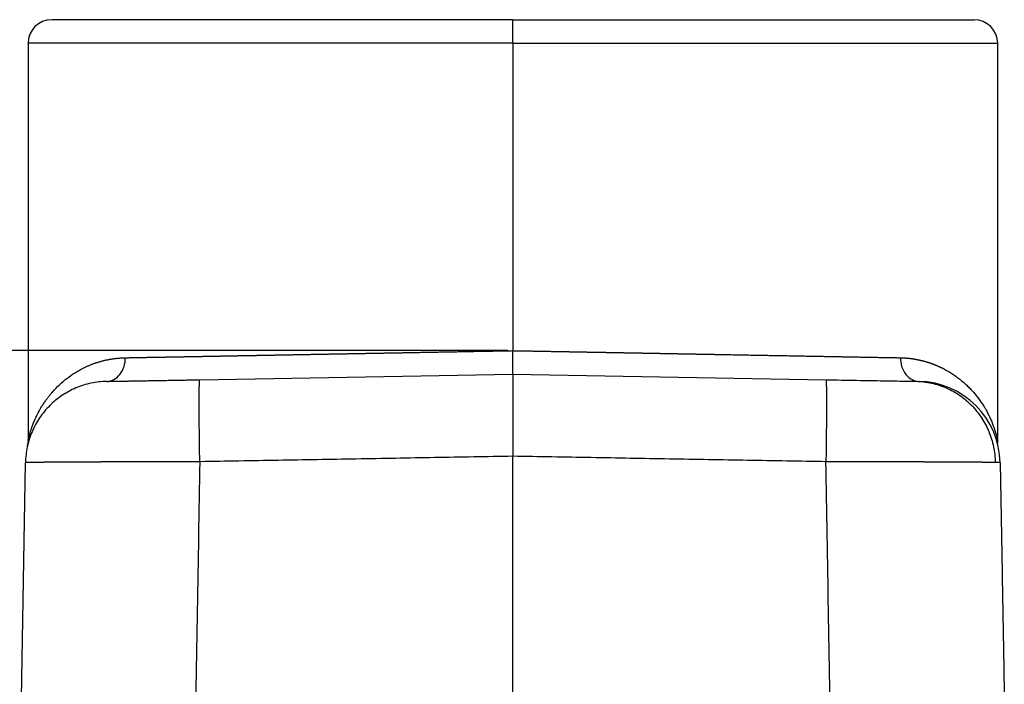
# Model space of a CAD drawing. Units: millimetres. Extents: x 1558 to 2004, y 481 to 796.
# Drawn here: x 1639 to 1681, y 691 to 719 of the extents above; entities that cross this region are included whole.
import ezdxf

# ---------------------------------------------------------------- set-up
doc = ezdxf.new("R2010")
doc.units = ezdxf.units.MM
doc.header["$LTSCALE"] = 65.395
doc.header["$PDMODE"] = 3
doc.header["$PDSIZE"] = 8
doc.layers.get('0').update_dxf_attribs({"linetype": 'CONTINUOUS', "lineweight": 30})
doc.layers.get('Defpoints').update_dxf_attribs({"linetype": 'CONTINUOUS'})
doc.layers.add('Dim', color=3, linetype='CONTINUOUS', lineweight=15)
doc.styles.add('Romans字体', font='romans.shx', dxfattribs={"width": 0.75})
doc.dimstyles.new('01', dxfattribs={"dimtxt": 4, "dimasz": 3.5, "dimexe": 1.2, "dimexo": 0.2, "dimgap": 0.5, "dimtad": 1, "dimdsep": 46, "dimtxsty": 'Romans字体', "dimcen": 0, "dimclrd": 1, "dimclre": 6, "dimclrt": 4, "dimazin": 2, "dimtfac": 1, "dimtofl": 0, "dimtmove": 0, "dimatfit": 3, "dimfxl": 1, "dimtolj": 1, "dimtzin": 0, "dimarcsym": 0})

# ---------------------------------------------------------------- blocks, each defined once
blk = doc.blocks.new('*D11')
at = {"layer": 'Defpoints', "color": 0}
for p in [(1659.812, 705.397), (1622.783, 649.397), (1659.818, 649.397)]:
    blk.add_point(p, dxfattribs=at)
at = {"layer": 'Dim', "color": 6, "lineweight": -2}
for p, q in [((1659.612, 705.397), (1621.583, 705.397)), ((1659.618, 649.397), (1621.583, 649.397))]:
    blk.add_line(p, q, dxfattribs=at)
at = {"layer": 'Dim', "color": 1, "lineweight": -2}
blk.add_line((1622.783, 701.897), (1622.783, 652.897), dxfattribs=at)
at = {"layer": 'Dim', "color": 1}
for points in [[(1622.2, 701.897), (1623.366, 701.897), (1622.783, 705.397)], [(1622.2, 652.897), (1623.366, 652.897), (1622.783, 649.397)]]:
    blk.add_solid(points, dxfattribs=at)
at = {"layer": 'Dim', "color": 4, "insert": (1620.283, 677.099), "char_height": 4, "attachment_point": 5, "rotation": 90, "style": 'Romans字体'}
blk.add_mtext('\\A1;55.5', dxfattribs=at)

msp = doc.modelspace()

# ---------------------------------------------------------------- linework, layer by layer
at = {"lineweight": 30}
for p, q in [((1659.818, 719.397), (1640.318, 719.397)), ((1659.818, 718.397), (1659.818, 719.397)), ((1659.818, 719.397), (1679.318, 719.397)), ((1659.818, 718.397), (1639.318, 718.397)), ((1639.318, 718.397), (1639.318, 701.569)), ((1659.818, 718.397), (1680.318, 718.397)), ((1659.818, 718.397), (1659.818, 705.397)), ((1680.318, 701.569), (1680.318, 718.397)), ((1646.581, 704.165), (1659.818, 704.397)), ((1659.818, 704.397), (1673.055, 704.165)), ((1639.037, 690.702), (1639.211, 700.658))]:
    msp.add_line(p, q, dxfattribs=at)
for centre, radius, start, end in [((1640.318, 718.397), 1, 90, 180), ((1679.318, 718.397), 1, 0, 90), ((1676.925, 700.597), 3.5, 1, 88.9999)]:
    msp.add_arc(centre, radius, start, end, dxfattribs=at)
for points, knots in [([(1643.431, 705.097), (1643.446, 705.097), (1643.475, 705.098), (1643.519, 705.098), (1643.563, 705.099), (1643.607, 705.1), (1643.652, 705.101), (1643.697, 705.102), (1643.742, 705.102), (1643.788, 705.103), (1643.834, 705.104), (1643.88, 705.105), (1643.926, 705.106), (1643.973, 705.107), (1644.02, 705.108), (1644.067, 705.108), (1644.115, 705.109), (1644.163, 705.11), (1644.211, 705.111), (1644.26, 705.112), (1644.308, 705.113), (1644.357, 705.114), (1644.407, 705.115), (1644.456, 705.116), (1644.506, 705.116), (1644.556, 705.117), (1644.607, 705.118), (1644.657, 705.119), (1644.708, 705.12), (1644.76, 705.121), (1644.811, 705.122), (1644.863, 705.123), (1644.915, 705.124), (1644.968, 705.125), (1645.021, 705.126), (1645.074, 705.127), (1645.127, 705.128), (1645.181, 705.129), (1645.235, 705.13), (1645.289, 705.131), (1645.344, 705.132), (1645.398, 705.133), (1645.454, 705.134), (1645.509, 705.135), (1645.565, 705.136), (1645.621, 705.137), (1645.677, 705.138), (1645.734, 705.139), (1645.79, 705.14), (1645.848, 705.141), (1645.905, 705.142), (1645.963, 705.143), (1646.021, 705.144), (1646.079, 705.145), (1646.138, 705.146), (1646.197, 705.147), (1646.256, 705.149), (1646.316, 705.15), (1646.376, 705.151), (1646.436, 705.152), (1646.496, 705.153), (1646.557, 705.154), (1646.618, 705.155), (1646.679, 705.156), (1646.741, 705.157), (1646.803, 705.159), (1646.865, 705.16), (1646.928, 705.161), (1646.99, 705.162), (1647.054, 705.163), (1647.117, 705.164), (1647.181, 705.165), (1647.245, 705.167), (1647.309, 705.168), (1647.374, 705.169), (1647.438, 705.17), (1647.504, 705.171), (1647.569, 705.173), (1647.635, 705.174), (1647.701, 705.175), (1647.767, 705.176), (1647.834, 705.177), (1647.901, 705.179), (1647.968, 705.18), (1648.036, 705.181), (1648.103, 705.182), (1648.172, 705.184), (1648.24, 705.185), (1648.309, 705.186), (1648.378, 705.187), (1648.447, 705.189), (1648.517, 705.19), (1648.586, 705.191), (1648.657, 705.192), (1648.727, 705.194), (1648.798, 705.195), (1648.869, 705.196), (1648.94, 705.198), (1649.012, 705.199), (1649.084, 705.2), (1649.156, 705.202), (1649.228, 705.203), (1649.301, 705.204), (1649.374, 705.206), (1649.448, 705.207), (1649.521, 705.208), (1649.595, 705.21), (1649.669, 705.211), (1649.744, 705.212), (1649.819, 705.214), (1649.894, 705.215), (1649.969, 705.216), (1650.045, 705.218), (1650.121, 705.219), (1650.197, 705.221), (1650.273, 705.222), (1650.35, 705.223), (1650.427, 705.225), (1650.504, 705.226), (1650.582, 705.228), (1650.654, 705.229), (1650.72, 705.23), (1650.78, 705.231), (1650.842, 705.232), (1650.903, 705.234), (1650.966, 705.235), (1651.029, 705.236), (1651.093, 705.237), (1651.158, 705.238), (1651.223, 705.239), (1651.29, 705.241), (1651.357, 705.242), (1651.424, 705.243), (1651.493, 705.244), (1651.562, 705.246), (1651.631, 705.247), (1651.702, 705.248), (1651.773, 705.25), (1651.845, 705.251), (1651.918, 705.252), (1651.992, 705.254), (1652.066, 705.255), (1652.141, 705.256), (1652.217, 705.258), (1652.293, 705.259), (1652.37, 705.261), (1652.448, 705.262), (1652.527, 705.263), (1652.607, 705.265), (1652.687, 705.266), (1652.768, 705.268), (1652.85, 705.269), (1652.932, 705.271), (1653.016, 705.272), (1653.1, 705.274), (1653.185, 705.276), (1653.27, 705.277), (1653.357, 705.279), (1653.444, 705.28), (1653.532, 705.282), (1653.62, 705.284), (1653.71, 705.285), (1653.8, 705.287), (1653.891, 705.289), (1653.983, 705.29), (1654.076, 705.292), (1654.169, 705.294), (1654.263, 705.295), (1654.358, 705.297), (1654.454, 705.299), (1654.55, 705.301), (1654.648, 705.302), (1654.746, 705.304), (1654.844, 705.306), (1654.944, 705.308), (1655.044, 705.31), (1655.146, 705.311), (1655.248, 705.313), (1655.35, 705.315), (1655.454, 705.317), (1655.558, 705.319), (1655.663, 705.321), (1655.769, 705.323), (1655.876, 705.325), (1655.983, 705.327), (1656.091, 705.329), (1656.2, 705.331), (1656.31, 705.333), (1656.42, 705.335), (1656.532, 705.337), (1656.644, 705.339), (1656.756, 705.341), (1656.87, 705.343), (1656.984, 705.345), (1657.099, 705.347), (1657.215, 705.349), (1657.332, 705.351), (1657.449, 705.353), (1657.567, 705.356), (1657.686, 705.358), (1657.806, 705.36), (1657.926, 705.362), (1658.047, 705.364), (1658.169, 705.367), (1658.292, 705.369), (1658.415, 705.371), (1658.539, 705.373), (1658.664, 705.376), (1658.789, 705.378), (1658.915, 705.38), (1659.042, 705.383), (1659.17, 705.385), (1659.298, 705.387), (1659.427, 705.39), (1659.557, 705.392), (1659.687, 705.394), (1659.774, 705.396), (1659.818, 705.397)], [0, 0, 0, 0, 0.003814, 0.007635, 0.011462, 0.015296, 0.019136, 0.022983, 0.026836, 0.030696, 0.034563, 0.038436, 0.042316, 0.046202, 0.050095, 0.053994, 0.0579, 0.061813, 0.065732, 0.069658, 0.07359, 0.077529, 0.081474, 0.085426, 0.089385, 0.09335, 0.097322, 0.1013, 0.105285, 0.109276, 0.113274, 0.117278, 0.121289, 0.125307, 0.129331, 0.133362, 0.137399, 0.141443, 0.145494, 0.149551, 0.153615, 0.157685, 0.161762, 0.165845, 0.169935, 0.174031, 0.178134, 0.182244, 0.18636, 0.190483, 0.194612, 0.198748, 0.20289, 0.207039, 0.211195, 0.215357, 0.219526, 0.223701, 0.227883, 0.232071, 0.236266, 0.240468, 0.244676, 0.248891, 0.253112, 0.25734, 0.261574, 0.265815, 0.270063, 0.274317, 0.278578, 0.282845, 0.287119, 0.291399, 0.295686, 0.299979, 0.304279, 0.308586, 0.312899, 0.317219, 0.321545, 0.325878, 0.330218, 0.334564, 0.338917, 0.343276, 0.347642, 0.352014, 0.356393, 0.360778, 0.36517, 0.369569, 0.373974, 0.378386, 0.382804, 0.387229, 0.39166, 0.396098, 0.400543, 0.404994, 0.409452, 0.413916, 0.418387, 0.422865, 0.427349, 0.431839, 0.436336, 0.44084, 0.44535, 0.449867, 0.45439, 0.45892, 0.463457, 0.468, 0.47255, 0.477106, 0.481669, 0.486238, 0.490814, 0.495397, 0.499986, 0.503501, 0.507051, 0.510637, 0.514259, 0.517916, 0.521609, 0.525338, 0.529102, 0.532902, 0.536738, 0.540609, 0.544516, 0.548459, 0.552437, 0.556451, 0.5605, 0.564586, 0.568707, 0.572863, 0.577055, 0.581283, 0.585547, 0.589846, 0.594181, 0.598551, 0.602957, 0.607399, 0.611877, 0.61639, 0.620939, 0.625523, 0.630143, 0.634799, 0.639491, 0.644218, 0.64898, 0.653779, 0.658613, 0.663483, 0.668388, 0.673329, 0.678306, 0.683318, 0.688366, 0.69345, 0.698569, 0.703724, 0.708915, 0.714141, 0.719403, 0.724701, 0.730034, 0.735403, 0.740808, 0.746248, 0.751724, 0.757235, 0.762783, 0.768365, 0.773984, 0.779638, 0.785328, 0.791054, 0.796815, 0.802612, 0.808444, 0.814312, 0.820216, 0.826156, 0.832131, 0.838141, 0.844188, 0.85027, 0.856388, 0.862541, 0.86873, 0.874955, 0.881215, 0.887511, 0.893843, 0.900211, 0.906614, 0.913052, 0.919527, 0.926037, 0.932582, 0.939164, 0.945781, 0.952433, 0.959121, 0.965845, 0.972605, 0.9794, 0.986231, 0.993098, 1, 1, 1, 1]), ([(1659.818, 705.397), (1659.842, 705.396), (1659.889, 705.395), (1659.96, 705.394), (1660.031, 705.393), (1660.101, 705.392), (1660.172, 705.39), (1660.242, 705.389), (1660.312, 705.388), (1660.381, 705.386), (1660.451, 705.385), (1660.52, 705.384), (1660.589, 705.383), (1660.658, 705.381), (1660.727, 705.38), (1660.796, 705.379), (1660.864, 705.378), (1660.932, 705.376), (1661, 705.375), (1661.067, 705.374), (1661.135, 705.373), (1661.202, 705.371), (1661.269, 705.37), (1661.336, 705.369), (1661.403, 705.368), (1661.469, 705.367), (1661.535, 705.365), (1661.601, 705.364), (1661.667, 705.363), (1661.732, 705.362), (1661.798, 705.361), (1661.863, 705.359), (1661.927, 705.358), (1661.992, 705.357), (1662.057, 705.356), (1662.121, 705.355), (1662.185, 705.354), (1662.248, 705.352), (1662.312, 705.351), (1662.375, 705.35), (1662.438, 705.349), (1662.501, 705.348), (1662.564, 705.347), (1662.626, 705.345), (1662.688, 705.344), (1662.75, 705.343), (1662.812, 705.342), (1662.874, 705.341), (1662.935, 705.34), (1662.996, 705.339), (1663.057, 705.338), (1663.118, 705.337), (1663.178, 705.335), (1663.238, 705.334), (1663.298, 705.333), (1663.358, 705.332), (1663.417, 705.331), (1663.476, 705.33), (1663.536, 705.329), (1663.594, 705.328), (1663.653, 705.327), (1663.711, 705.326), (1663.769, 705.325), (1663.827, 705.324), (1663.885, 705.323), (1663.942, 705.321), (1664, 705.32), (1664.057, 705.319), (1664.113, 705.318), (1664.17, 705.317), (1664.226, 705.316), (1664.282, 705.315), (1664.338, 705.314), (1664.394, 705.313), (1664.449, 705.312), (1664.504, 705.311), (1664.559, 705.31), (1664.614, 705.309), (1664.668, 705.308), (1664.722, 705.307), (1664.776, 705.306), (1664.83, 705.305), (1664.884, 705.304), (1664.937, 705.303), (1664.99, 705.302), (1665.043, 705.301), (1665.096, 705.3), (1665.148, 705.299), (1665.2, 705.298), (1665.252, 705.298), (1665.304, 705.297), (1665.355, 705.296), (1665.406, 705.295), (1665.457, 705.294), (1665.508, 705.293), (1665.559, 705.292), (1665.609, 705.291), (1665.659, 705.29), (1665.709, 705.289), (1665.759, 705.288), (1665.808, 705.287), (1665.857, 705.286), (1665.906, 705.286), (1665.955, 705.285), (1666.003, 705.284), (1666.052, 705.283), (1666.1, 705.282), (1666.148, 705.281), (1666.195, 705.28), (1666.243, 705.279), (1666.29, 705.278), (1666.337, 705.278), (1666.383, 705.277), (1666.43, 705.276), (1666.476, 705.275), (1666.522, 705.274), (1666.568, 705.273), (1666.613, 705.273), (1666.659, 705.272), (1666.704, 705.271), (1666.749, 705.27), (1666.793, 705.269), (1666.838, 705.268), (1666.882, 705.268), (1666.926, 705.267), (1666.97, 705.266), (1667.013, 705.265), (1667.056, 705.264), (1667.099, 705.264), (1667.142, 705.263), (1667.185, 705.262), (1667.227, 705.261), (1667.27, 705.26), (1667.312, 705.26), (1667.353, 705.259), (1667.395, 705.258), (1667.436, 705.257), (1667.477, 705.257), (1667.518, 705.256), (1667.559, 705.255), (1667.599, 705.254), (1667.639, 705.254), (1667.679, 705.253), (1667.719, 705.252), (1667.759, 705.251), (1667.798, 705.251), (1667.837, 705.25), (1667.876, 705.249), (1667.915, 705.249), (1667.953, 705.248), (1667.991, 705.247), (1668.029, 705.246), (1668.067, 705.246), (1668.105, 705.245), (1668.142, 705.244), (1668.179, 705.244), (1668.216, 705.243), (1668.253, 705.242), (1668.29, 705.242), (1668.326, 705.241), (1668.362, 705.24), (1668.398, 705.24), (1668.434, 705.239), (1668.469, 705.238), (1668.504, 705.238), (1668.539, 705.237), (1668.574, 705.236), (1668.609, 705.236), (1668.643, 705.235), (1668.677, 705.235), (1668.711, 705.234), (1668.745, 705.233), (1668.779, 705.233), (1668.812, 705.232), (1668.845, 705.231), (1668.878, 705.231), (1668.911, 705.23), (1668.943, 705.23), (1669.012, 705.228), (1669.116, 705.226), (1669.255, 705.224), (1669.394, 705.221), (1669.531, 705.219), (1669.668, 705.216), (1669.803, 705.214), (1669.938, 705.211), (1670.072, 705.209), (1670.205, 705.207), (1670.337, 705.204), (1670.468, 705.202), (1670.598, 705.199), (1670.727, 705.197), (1670.855, 705.195), (1670.982, 705.192), (1671.109, 705.19), (1671.234, 705.188), (1671.358, 705.186), (1671.482, 705.183), (1671.604, 705.181), (1671.726, 705.179), (1671.846, 705.177), (1671.966, 705.174), (1672.085, 705.172), (1672.202, 705.17), (1672.319, 705.168), (1672.435, 705.166), (1672.55, 705.164), (1672.663, 705.162), (1672.776, 705.16), (1672.888, 705.158), (1672.999, 705.155), (1673.109, 705.153), (1673.218, 705.151), (1673.326, 705.15), (1673.433, 705.148), (1673.54, 705.146), (1673.645, 705.144), (1673.749, 705.142), (1673.852, 705.14), (1673.955, 705.138), (1674.056, 705.136), (1674.156, 705.134), (1674.256, 705.132), (1674.354, 705.131), (1674.452, 705.129), (1674.548, 705.127), (1674.644, 705.125), (1674.739, 705.124), (1674.832, 705.122), (1674.925, 705.12), (1675.017, 705.119), (1675.108, 705.117), (1675.198, 705.115), (1675.287, 705.114), (1675.375, 705.112), (1675.462, 705.11), (1675.548, 705.109), (1675.633, 705.107), (1675.718, 705.106), (1675.801, 705.104), (1675.884, 705.103), (1675.965, 705.101), (1676.046, 705.1), (1676.126, 705.098), (1676.178, 705.097), (1676.205, 705.097)], [0, 0, 0, 0, 0.003748, 0.007485, 0.011212, 0.014929, 0.018635, 0.022331, 0.026016, 0.02969, 0.033354, 0.037008, 0.040651, 0.044283, 0.047906, 0.051517, 0.055118, 0.058709, 0.062289, 0.065859, 0.069418, 0.072967, 0.076505, 0.080033, 0.08355, 0.087057, 0.090553, 0.094039, 0.097514, 0.100979, 0.104433, 0.107877, 0.11131, 0.114733, 0.118145, 0.121547, 0.124938, 0.128319, 0.13169, 0.135049, 0.138399, 0.141738, 0.145066, 0.148384, 0.151691, 0.154988, 0.158275, 0.161551, 0.164816, 0.168071, 0.171316, 0.17455, 0.177773, 0.180986, 0.184189, 0.187381, 0.190563, 0.193734, 0.196894, 0.200044, 0.203184, 0.206313, 0.209432, 0.21254, 0.215638, 0.218725, 0.221801, 0.224868, 0.227923, 0.230969, 0.234003, 0.237027, 0.240041, 0.243044, 0.246037, 0.24902, 0.251991, 0.254953, 0.257903, 0.260844, 0.263774, 0.266693, 0.269602, 0.2725, 0.275388, 0.278265, 0.281132, 0.283989, 0.286835, 0.28967, 0.292495, 0.295309, 0.298113, 0.300907, 0.30369, 0.306462, 0.309224, 0.311976, 0.314717, 0.317447, 0.320168, 0.322877, 0.325576, 0.328265, 0.330943, 0.33361, 0.336268, 0.338914, 0.34155, 0.344176, 0.346791, 0.349396, 0.35199, 0.354574, 0.357147, 0.35971, 0.362262, 0.364804, 0.367335, 0.369856, 0.372366, 0.374866, 0.377355, 0.379834, 0.382302, 0.38476, 0.387207, 0.389644, 0.39207, 0.394486, 0.396892, 0.399287, 0.401671, 0.404045, 0.406408, 0.408761, 0.411104, 0.413436, 0.415757, 0.418068, 0.420369, 0.422659, 0.424938, 0.427207, 0.429466, 0.431714, 0.433951, 0.436178, 0.438395, 0.440601, 0.442797, 0.444982, 0.447156, 0.44932, 0.451474, 0.453617, 0.45575, 0.457872, 0.459984, 0.462085, 0.464176, 0.466256, 0.468326, 0.470385, 0.472434, 0.474472, 0.4765, 0.478517, 0.480524, 0.48252, 0.484506, 0.486481, 0.488446, 0.4904, 0.492344, 0.494278, 0.496201, 0.498113, 0.500015, 0.508284, 0.516532, 0.524759, 0.532964, 0.541149, 0.549311, 0.557453, 0.565573, 0.573671, 0.581748, 0.589804, 0.597839, 0.605852, 0.613844, 0.621815, 0.629764, 0.637692, 0.645598, 0.653483, 0.661347, 0.669189, 0.67701, 0.68481, 0.692588, 0.700345, 0.708081, 0.715795, 0.723488, 0.73116, 0.73881, 0.746439, 0.754047, 0.761633, 0.769198, 0.776741, 0.784263, 0.791764, 0.799244, 0.806702, 0.814138, 0.821554, 0.828948, 0.836321, 0.843672, 0.851002, 0.858311, 0.865598, 0.872864, 0.880108, 0.887332, 0.894534, 0.901714, 0.908873, 0.916011, 0.923128, 0.930223, 0.937297, 0.944349, 0.95138, 0.95839, 0.965378, 0.972345, 0.979291, 0.986215, 0.993118, 1, 1, 1, 1]), ([(1659.818, 704.397), (1659.818, 704.397), (1659.818, 704.397), (1659.818, 704.397), (1659.818, 704.398), (1659.818, 704.399), (1659.818, 704.4), (1659.818, 704.401), (1659.818, 704.403), (1659.818, 704.405), (1659.818, 704.407), (1659.818, 704.41), (1659.818, 704.413), (1659.818, 704.416), (1659.818, 704.42), (1659.818, 704.424), (1659.818, 704.428), (1659.818, 704.433), (1659.818, 704.438), (1659.818, 704.443), (1659.818, 704.449), (1659.818, 704.455), (1659.818, 704.461), (1659.818, 704.468), (1659.818, 704.475), (1659.818, 704.483), (1659.818, 704.491), (1659.818, 704.499), (1659.818, 704.508), (1659.818, 704.517), (1659.818, 704.526), (1659.818, 704.536), (1659.818, 704.547), (1659.818, 704.557), (1659.818, 704.569), (1659.818, 704.58), (1659.818, 704.592), (1659.818, 704.605), (1659.818, 704.618), (1659.818, 704.631), (1659.818, 704.645), (1659.818, 704.659), (1659.818, 704.673), (1659.818, 704.688), (1659.818, 704.704), (1659.818, 704.72), (1659.818, 704.736), (1659.818, 704.753), (1659.818, 704.77), (1659.818, 704.787), (1659.818, 704.805), (1659.818, 704.824), (1659.818, 704.842), (1659.818, 704.862), (1659.818, 704.881), (1659.818, 704.901), (1659.818, 704.922), (1659.818, 704.942), (1659.818, 704.963), (1659.818, 704.985), (1659.818, 705.007), (1659.818, 705.029), (1659.818, 705.052), (1659.818, 705.074), (1659.818, 705.098), (1659.818, 705.121), (1659.818, 705.145), (1659.818, 705.169), (1659.818, 705.193), (1659.818, 705.218), (1659.818, 705.243), (1659.818, 705.268), (1659.818, 705.293), (1659.818, 705.319), (1659.818, 705.345), (1659.818, 705.371), (1659.818, 705.388), (1659.818, 705.397)], [0, 0, 0, 0, 0.010071, 0.02023, 0.030477, 0.040812, 0.051235, 0.061747, 0.072346, 0.083034, 0.09381, 0.104674, 0.115626, 0.126667, 0.137796, 0.149012, 0.160317, 0.17171, 0.183192, 0.194761, 0.206419, 0.218165, 0.229999, 0.241921, 0.253932, 0.26603, 0.278217, 0.290492, 0.302855, 0.315306, 0.327846, 0.340473, 0.353189, 0.365993, 0.378886, 0.391866, 0.404935, 0.418091, 0.431337, 0.44467, 0.458091, 0.471601, 0.485198, 0.498884, 0.512659, 0.526521, 0.540471, 0.55451, 0.568637, 0.582852, 0.597156, 0.611547, 0.626027, 0.640595, 0.655251, 0.669995, 0.684828, 0.699748, 0.714757, 0.729854, 0.74504, 0.760313, 0.775675, 0.791125, 0.806663, 0.822289, 0.838004, 0.853806, 0.869697, 0.885676, 0.901744, 0.917899, 0.934143, 0.950475, 0.966895, 0.983403, 1, 1, 1, 1]), ([(1639.318, 701.575), (1639.318, 701.575), (1639.318, 701.575), (1639.319, 701.582), (1639.325, 701.611), (1639.337, 701.662), (1639.356, 701.744), (1639.383, 701.843), (1639.411, 701.942), (1639.439, 702.031), (1639.475, 702.138), (1639.523, 702.271), (1639.574, 702.401), (1639.626, 702.52), (1639.674, 702.623), (1639.734, 702.744), (1639.799, 702.864), (1639.858, 702.968), (1639.921, 703.071), (1639.993, 703.183), (1640.083, 703.311), (1640.172, 703.431), (1640.261, 703.542), (1640.411, 703.719), (1640.635, 703.95), (1640.95, 704.219), (1641.278, 704.45), (1641.526, 704.593), (1641.68, 704.67), (1641.736, 704.697), (1641.792, 704.723), (1641.848, 704.748), (1641.905, 704.772), (1641.961, 704.796), (1642.018, 704.818), (1642.076, 704.84), (1642.133, 704.861), (1642.191, 704.881), (1642.249, 704.9), (1642.307, 704.918), (1642.365, 704.935), (1642.423, 704.952), (1642.482, 704.967), (1642.54, 704.982), (1642.599, 704.996), (1642.658, 705.009), (1642.717, 705.021), (1642.776, 705.032), (1642.836, 705.042), (1642.895, 705.052), (1642.954, 705.06), (1643.014, 705.068), (1643.073, 705.075), (1643.133, 705.08), (1643.193, 705.085), (1643.252, 705.09), (1643.312, 705.093), (1643.371, 705.095), (1643.411, 705.096), (1643.431, 705.097)], [0, 0, 0, 0, 0.001037, 0.021055, 0.041865, 0.063541, 0.092834, 0.125769, 0.145297, 0.166144, 0.188316, 0.216426, 0.251032, 0.268389, 0.289257, 0.313637, 0.341216, 0.362027, 0.376072, 0.403961, 0.430352, 0.455247, 0.478645, 0.500547, 0.568914, 0.633324, 0.693821, 0.750455, 0.759372, 0.768227, 0.777021, 0.785755, 0.794429, 0.803043, 0.811597, 0.820092, 0.828528, 0.836905, 0.845224, 0.853485, 0.861689, 0.869836, 0.877926, 0.88596, 0.893938, 0.90186, 0.909727, 0.91754, 0.925298, 0.933002, 0.940653, 0.948252, 0.955797, 0.963291, 0.970734, 0.978126, 0.985467, 0.992758, 1, 1, 1, 1]), ([(1642.649, 704.097), (1642.743, 704.099), (1642.944, 704.144), (1643.222, 704.374), (1643.4, 704.727), (1643.432, 704.98), (1643.431, 705.097)], [0, 0, 0, 0, 0.250012, 0.500008, 0.750004, 1, 1, 1, 1]), ([(1676.205, 705.097), (1676.204, 704.98), (1676.236, 704.727), (1676.414, 704.374), (1676.692, 704.144), (1676.893, 704.099), (1676.986, 704.097)], [0, 0, 0, 0, 0.249996, 0.499992, 0.749988, 1, 1, 1, 1]), ([(1676.205, 705.097), (1676.214, 705.097), (1676.233, 705.096), (1676.261, 705.095), (1676.289, 705.094), (1676.317, 705.093), (1676.345, 705.092), (1676.373, 705.09), (1676.401, 705.088), (1676.429, 705.086), (1676.457, 705.084), (1676.485, 705.082), (1676.513, 705.079), (1676.542, 705.077), (1676.57, 705.074), (1676.598, 705.07), (1676.626, 705.067), (1676.654, 705.064), (1676.682, 705.06), (1676.71, 705.056), (1676.738, 705.052), (1676.766, 705.047), (1676.794, 705.043), (1676.822, 705.038), (1676.85, 705.033), (1676.878, 705.028), (1676.906, 705.023), (1676.933, 705.017), (1676.961, 705.012), (1676.989, 705.006), (1677.017, 705), (1677.045, 704.993), (1677.073, 704.987), (1677.1, 704.98), (1677.128, 704.973), (1677.156, 704.966), (1677.184, 704.959), (1677.211, 704.952), (1677.239, 704.944), (1677.266, 704.936), (1677.294, 704.928), (1677.321, 704.92), (1677.349, 704.911), (1677.376, 704.903), (1677.404, 704.894), (1677.431, 704.885), (1677.458, 704.876), (1677.486, 704.866), (1677.513, 704.857), (1677.54, 704.847), (1677.567, 704.837), (1677.594, 704.827), (1677.621, 704.816), (1677.648, 704.806), (1677.675, 704.795), (1677.702, 704.784), (1677.729, 704.773), (1677.756, 704.761), (1677.783, 704.75), (1677.809, 704.738), (1677.836, 704.726), (1677.862, 704.714), (1677.889, 704.702), (1677.915, 704.689), (1677.942, 704.676), (1677.968, 704.663), (1677.994, 704.65), (1678.073, 704.61), (1678.204, 704.539), (1678.382, 704.43), (1678.556, 704.312), (1678.718, 704.189), (1678.87, 704.062), (1679.014, 703.932), (1679.155, 703.791), (1679.326, 703.604), (1679.526, 703.356), (1679.689, 703.116), (1679.816, 702.902), (1679.895, 702.758), (1679.964, 702.618), (1680.012, 702.515), (1680.064, 702.395), (1680.116, 702.265), (1680.169, 702.115), (1680.213, 701.98), (1680.252, 701.85), (1680.281, 701.739), (1680.302, 701.647), (1680.315, 701.589), (1680.318, 701.575), (1680.318, 701.575)], [0, 0, 0, 0, 0.003402, 0.006815, 0.01024, 0.013676, 0.017123, 0.020583, 0.024053, 0.027536, 0.03103, 0.034536, 0.038054, 0.041584, 0.045125, 0.048679, 0.052245, 0.055823, 0.059413, 0.063015, 0.06663, 0.070256, 0.073895, 0.077547, 0.081211, 0.084887, 0.088576, 0.092278, 0.095992, 0.099719, 0.103459, 0.107211, 0.110976, 0.114754, 0.118545, 0.122349, 0.126166, 0.129996, 0.133838, 0.137694, 0.141563, 0.145446, 0.149341, 0.15325, 0.157172, 0.161107, 0.165056, 0.169018, 0.172994, 0.176983, 0.180985, 0.185001, 0.189031, 0.193074, 0.197131, 0.201202, 0.205286, 0.209384, 0.213496, 0.217622, 0.221762, 0.225915, 0.230082, 0.234264, 0.238459, 0.242668, 0.246892, 0.251129, 0.28115, 0.311973, 0.343608, 0.376062, 0.405271, 0.43574, 0.467472, 0.500472, 0.558212, 0.624953, 0.648063, 0.687496, 0.711814, 0.732729, 0.750242, 0.784837, 0.813072, 0.845859, 0.875698, 0.90871, 0.938026, 0.970314, 1, 1, 1, 1]), ([(1642.649, 704.097), (1642.425, 704.093), (1642.202, 704.067), (1641.764, 703.974), (1641.549, 703.907), (1641.137, 703.732), (1640.939, 703.624), (1640.568, 703.374), (1640.394, 703.231), (1640.077, 702.914), (1639.934, 702.74), (1639.684, 702.369), (1639.576, 702.171), (1639.401, 701.759), (1639.333, 701.544), (1639.24, 701.106), (1639.215, 700.882), (1639.211, 700.658)], [0, 0, 0, 0, 0.125, 0.125, 0.25, 0.25, 0.375, 0.375, 0.5, 0.5, 0.625, 0.625, 0.75, 0.75, 0.875, 0.875, 1, 1, 1, 1]), ([(1646.581, 700.697), (1646.577, 700.924), (1646.573, 701.152), (1646.567, 701.598), (1646.565, 701.816), (1646.56, 702.236), (1646.559, 702.437), (1646.557, 702.814), (1646.556, 702.99), (1646.556, 703.311), (1646.557, 703.456), (1646.559, 703.707), (1646.56, 703.815), (1646.565, 703.988), (1646.567, 704.054), (1646.573, 704.143), (1646.577, 704.165), (1646.581, 704.165)], [0, 0, 0, 0, 0.125, 0.125, 0.25, 0.25, 0.375, 0.375, 0.5, 0.5, 0.625, 0.625, 0.75, 0.75, 0.875, 0.875, 1, 1, 1, 1]), ([(1673.055, 704.165), (1673.059, 704.165), (1673.063, 704.143), (1673.069, 704.055), (1673.071, 703.988), (1673.075, 703.815), (1673.077, 703.708), (1673.079, 703.456), (1673.08, 703.311), (1673.08, 702.991), (1673.079, 702.814), (1673.077, 702.437), (1673.075, 702.236), (1673.071, 701.816), (1673.069, 701.598), (1673.063, 701.152), (1673.059, 700.924), (1673.055, 700.697)], [0, 0, 0, 0, 0.125, 0.125, 0.25, 0.25, 0.375, 0.375, 0.5, 0.5, 0.625, 0.625, 0.75, 0.75, 0.875, 0.875, 1, 1, 1, 1]), ([(1676.875, 704.099), (1677.093, 704.095), (1677.31, 704.07), (1677.735, 703.977), (1677.944, 703.909), (1678.344, 703.735), (1678.536, 703.628), (1678.897, 703.378), (1679.066, 703.235), (1679.374, 702.919), (1679.513, 702.745), (1679.756, 702.374), (1679.86, 702.177), (1680.031, 701.765), (1680.096, 701.551), (1680.187, 701.113), (1680.212, 700.889), (1680.216, 700.666)], [0, 0, 0, 0, 0.125, 0.125, 0.25, 0.25, 0.375, 0.375, 0.5, 0.5, 0.625, 0.625, 0.75, 0.75, 0.875, 0.875, 1, 1, 1, 1]), ([(1640.885, 703.584), (1640.895, 703.59), (1640.921, 703.606), (1640.954, 703.625), (1640.977, 703.638), (1640.983, 703.642)], [0, 0, 0, 0, 0.320228, 0.808259, 1, 1, 1, 1]), ([(1639.294, 701.358), (1639.294, 701.358), (1639.294, 701.357), (1639.296, 701.368), (1639.307, 701.413), (1639.32, 701.468), (1639.33, 701.504), (1639.332, 701.514)], [0, 0, 0, 0, 0.005628, 0.303129, 0.613989, 0.89645, 1, 1, 1, 1]), ([(1646.581, 700.697), (1646.567, 700.697), (1646.538, 700.697), (1646.496, 700.696), (1646.454, 700.696), (1646.411, 700.696), (1646.369, 700.696), (1646.327, 700.696), (1646.285, 700.696), (1646.243, 700.696), (1646.202, 700.696), (1646.16, 700.696), (1646.119, 700.696), (1646.077, 700.696), (1646.036, 700.696), (1645.994, 700.696), (1645.953, 700.696), (1645.912, 700.696), (1645.871, 700.696), (1645.83, 700.696), (1645.79, 700.695), (1645.749, 700.695), (1645.708, 700.695), (1645.668, 700.695), (1645.628, 700.695), (1645.587, 700.695), (1645.547, 700.695), (1645.507, 700.695), (1645.467, 700.695), (1645.428, 700.695), (1645.388, 700.695), (1645.348, 700.695), (1645.309, 700.695), (1645.27, 700.695), (1645.231, 700.695), (1645.191, 700.694), (1645.153, 700.694), (1645.114, 700.694), (1645.075, 700.694), (1645.036, 700.694), (1644.998, 700.694), (1644.96, 700.694), (1644.921, 700.694), (1644.883, 700.694), (1644.845, 700.694), (1644.808, 700.694), (1644.77, 700.694), (1644.732, 700.694), (1644.695, 700.694), (1644.657, 700.693), (1644.62, 700.693), (1644.583, 700.693), (1644.546, 700.693), (1644.51, 700.693), (1644.473, 700.693), (1644.436, 700.693), (1644.4, 700.693), (1644.364, 700.693), (1644.328, 700.693), (1644.292, 700.693), (1644.256, 700.693), (1644.22, 700.692), (1644.184, 700.692), (1644.149, 700.692), (1644.114, 700.692), (1644.078, 700.692), (1644.043, 700.692), (1644.009, 700.692), (1643.974, 700.692), (1643.939, 700.692), (1643.905, 700.692), (1643.87, 700.692), (1643.836, 700.691), (1643.802, 700.691), (1643.768, 700.691), (1643.735, 700.691), (1643.701, 700.691), (1643.668, 700.691), (1643.634, 700.691), (1643.601, 700.691), (1643.568, 700.691), (1643.535, 700.691), (1643.502, 700.69), (1643.47, 700.69), (1643.437, 700.69), (1643.405, 700.69), (1643.373, 700.69), (1643.341, 700.69), (1643.309, 700.69), (1643.277, 700.69), (1643.246, 700.69), (1643.214, 700.69), (1643.183, 700.689), (1643.152, 700.689), (1643.121, 700.689), (1643.09, 700.689), (1643.059, 700.689), (1643.029, 700.689), (1642.998, 700.689), (1642.968, 700.689), (1642.938, 700.689), (1642.908, 700.688), (1642.878, 700.688), (1642.849, 700.688), (1642.819, 700.688), (1642.79, 700.688), (1642.761, 700.688), (1642.732, 700.688), (1642.703, 700.688), (1642.674, 700.688), (1642.645, 700.687), (1642.617, 700.687), (1642.589, 700.687), (1642.561, 700.687), (1642.533, 700.687), (1642.505, 700.687), (1642.477, 700.687), (1642.449, 700.687), (1642.422, 700.687), (1642.395, 700.686), (1642.368, 700.686), (1642.341, 700.686), (1642.314, 700.686), (1642.287, 700.686), (1642.261, 700.686), (1642.234, 700.686), (1642.208, 700.686), (1642.182, 700.686), (1642.156, 700.685), (1642.13, 700.685), (1642.105, 700.685), (1642.079, 700.685), (1642.054, 700.685), (1642.029, 700.685), (1642.004, 700.685), (1641.979, 700.685), (1641.954, 700.685), (1641.93, 700.684), (1641.905, 700.684), (1641.881, 700.684), (1641.857, 700.684), (1641.833, 700.684), (1641.809, 700.684), (1641.785, 700.684), (1641.762, 700.684), (1641.738, 700.684), (1641.715, 700.683), (1641.692, 700.683), (1641.669, 700.683), (1641.646, 700.683), (1641.623, 700.683), (1641.601, 700.683), (1641.578, 700.683), (1641.556, 700.683), (1641.534, 700.683), (1641.512, 700.682), (1641.49, 700.682), (1641.468, 700.682), (1641.447, 700.682), (1641.425, 700.682), (1641.404, 700.682), (1641.383, 700.682), (1641.348, 700.682), (1641.299, 700.681), (1641.237, 700.681), (1641.176, 700.681), (1641.116, 700.68), (1641.057, 700.68), (1640.998, 700.68), (1640.94, 700.679), (1640.883, 700.679), (1640.828, 700.679), (1640.772, 700.678), (1640.718, 700.678), (1640.665, 700.678), (1640.612, 700.677), (1640.561, 700.677), (1640.51, 700.677), (1640.46, 700.676), (1640.412, 700.676), (1640.364, 700.676), (1640.317, 700.675), (1640.271, 700.675), (1640.226, 700.675), (1640.181, 700.674), (1640.138, 700.674), (1640.096, 700.674), (1640.055, 700.673), (1640.014, 700.673), (1639.975, 700.672), (1639.936, 700.672), (1639.899, 700.672), (1639.862, 700.671), (1639.827, 700.671), (1639.792, 700.671), (1639.758, 700.67), (1639.726, 700.67), (1639.694, 700.67), (1639.664, 700.669), (1639.634, 700.669), (1639.605, 700.669), (1639.578, 700.668), (1639.551, 700.668), (1639.525, 700.667), (1639.501, 700.667), (1639.477, 700.667), (1639.454, 700.666), (1639.433, 700.666), (1639.412, 700.666), (1639.392, 700.665), (1639.374, 700.665), (1639.356, 700.665), (1639.339, 700.664), (1639.324, 700.664), (1639.309, 700.663), (1639.296, 700.663), (1639.283, 700.663), (1639.272, 700.662), (1639.261, 700.662), (1639.251, 700.662), (1639.243, 700.661), (1639.235, 700.661), (1639.229, 700.661), (1639.223, 700.66), (1639.219, 700.66), (1639.215, 700.66), (1639.213, 700.659), (1639.211, 700.659), (1639.211, 700.659), (1639.211, 700.658)], [0, 0, 0, 0, 0.003645, 0.007284, 0.010916, 0.014541, 0.01816, 0.021771, 0.025376, 0.028975, 0.032566, 0.036151, 0.039729, 0.0433, 0.046864, 0.050422, 0.053973, 0.057517, 0.061055, 0.064586, 0.06811, 0.071627, 0.075137, 0.078641, 0.082138, 0.085628, 0.089112, 0.092589, 0.096059, 0.099522, 0.102979, 0.106428, 0.109871, 0.113308, 0.116737, 0.12016, 0.123576, 0.126985, 0.130388, 0.133784, 0.137173, 0.140555, 0.143931, 0.1473, 0.150662, 0.154017, 0.157366, 0.160708, 0.164043, 0.167371, 0.170693, 0.174008, 0.177316, 0.180617, 0.183912, 0.1872, 0.190481, 0.193755, 0.197023, 0.200284, 0.203538, 0.206785, 0.210026, 0.21326, 0.216487, 0.219707, 0.222921, 0.226128, 0.229328, 0.232522, 0.235708, 0.238888, 0.242062, 0.245228, 0.248388, 0.251541, 0.254687, 0.257826, 0.260959, 0.264085, 0.267204, 0.270317, 0.273423, 0.276522, 0.279614, 0.282699, 0.285778, 0.28885, 0.291915, 0.294974, 0.298026, 0.301071, 0.304109, 0.307141, 0.310165, 0.313183, 0.316195, 0.319199, 0.322197, 0.325188, 0.328172, 0.33115, 0.334121, 0.337085, 0.340042, 0.342993, 0.345937, 0.348874, 0.351804, 0.354728, 0.357645, 0.360555, 0.363458, 0.366355, 0.369245, 0.372128, 0.375004, 0.377874, 0.380737, 0.383593, 0.386442, 0.389285, 0.392121, 0.39495, 0.397773, 0.400588, 0.403397, 0.406199, 0.408995, 0.411784, 0.414566, 0.417341, 0.420109, 0.422871, 0.425626, 0.428374, 0.431116, 0.43385, 0.436578, 0.4393, 0.442014, 0.444722, 0.447423, 0.450117, 0.452805, 0.455485, 0.45816, 0.460827, 0.463487, 0.466141, 0.468788, 0.471429, 0.474062, 0.476689, 0.479309, 0.481922, 0.484529, 0.487129, 0.489722, 0.492308, 0.494888, 0.497461, 0.500027, 0.507751, 0.515471, 0.523186, 0.530896, 0.538602, 0.546303, 0.554, 0.561692, 0.569379, 0.577062, 0.58474, 0.592414, 0.600083, 0.607748, 0.615408, 0.623063, 0.630714, 0.63836, 0.646002, 0.653639, 0.661272, 0.6689, 0.676523, 0.684142, 0.691756, 0.699366, 0.706971, 0.714571, 0.722167, 0.729758, 0.737345, 0.744927, 0.752505, 0.760078, 0.767646, 0.77521, 0.782769, 0.790324, 0.797874, 0.80542, 0.812961, 0.820497, 0.828029, 0.835556, 0.843079, 0.850597, 0.85811, 0.865619, 0.873124, 0.880624, 0.888119, 0.89561, 0.903096, 0.910577, 0.918054, 0.925527, 0.932995, 0.940458, 0.947917, 0.955371, 0.96282, 0.970266, 0.977706, 0.985142, 0.992573, 1, 1, 1, 1]), ([(1680.216, 700.666), (1680.212, 700.666), (1680.205, 700.666), (1680.194, 700.666), (1680.183, 700.666), (1680.172, 700.666), (1680.16, 700.667), (1680.149, 700.667), (1680.136, 700.667), (1680.124, 700.667), (1680.111, 700.667), (1680.098, 700.667), (1680.085, 700.668), (1680.072, 700.668), (1680.058, 700.668), (1680.044, 700.668), (1680.03, 700.668), (1680.015, 700.669), (1680.001, 700.669), (1679.986, 700.669), (1679.97, 700.669), (1679.955, 700.669), (1679.939, 700.67), (1679.923, 700.67), (1679.906, 700.67), (1679.89, 700.67), (1679.873, 700.67), (1679.856, 700.67), (1679.838, 700.671), (1679.821, 700.671), (1679.803, 700.671), (1679.784, 700.671), (1679.766, 700.671), (1679.747, 700.672), (1679.728, 700.672), (1679.709, 700.672), (1679.689, 700.672), (1679.67, 700.672), (1679.649, 700.673), (1679.629, 700.673), (1679.609, 700.673), (1679.588, 700.673), (1679.567, 700.673), (1679.545, 700.673), (1679.524, 700.674), (1679.502, 700.674), (1679.48, 700.674), (1679.457, 700.674), (1679.434, 700.674), (1679.411, 700.675), (1679.388, 700.675), (1679.365, 700.675), (1679.341, 700.675), (1679.317, 700.675), (1679.293, 700.675), (1679.268, 700.676), (1679.244, 700.676), (1679.219, 700.676), (1679.193, 700.676), (1679.168, 700.676), (1679.142, 700.677), (1679.116, 700.677), (1679.09, 700.677), (1679.063, 700.677), (1679.036, 700.677), (1679.009, 700.677), (1678.982, 700.678), (1678.954, 700.678), (1678.927, 700.678), (1678.899, 700.678), (1678.87, 700.678), (1678.842, 700.679), (1678.813, 700.679), (1678.784, 700.679), (1678.754, 700.679), (1678.725, 700.679), (1678.695, 700.679), (1678.665, 700.68), (1678.635, 700.68), (1678.604, 700.68), (1678.573, 700.68), (1678.542, 700.68), (1678.511, 700.68), (1678.48, 700.681), (1678.448, 700.681), (1678.416, 700.681), (1678.384, 700.681), (1678.351, 700.681), (1678.318, 700.681), (1678.286, 700.682), (1678.252, 700.682), (1678.219, 700.682), (1678.185, 700.682), (1678.151, 700.682), (1678.117, 700.682), (1678.083, 700.683), (1678.048, 700.683), (1678.014, 700.683), (1677.979, 700.683), (1677.943, 700.683), (1677.908, 700.683), (1677.872, 700.684), (1677.836, 700.684), (1677.8, 700.684), (1677.764, 700.684), (1677.727, 700.684), (1677.69, 700.684), (1677.653, 700.685), (1677.612, 700.685), (1677.567, 700.685), (1677.517, 700.685), (1677.467, 700.685), (1677.417, 700.686), (1677.365, 700.686), (1677.313, 700.686), (1677.26, 700.686), (1677.207, 700.686), (1677.153, 700.687), (1677.099, 700.687), (1677.043, 700.687), (1676.987, 700.687), (1676.931, 700.688), (1676.874, 700.688), (1676.816, 700.688), (1676.758, 700.688), (1676.699, 700.688), (1676.639, 700.689), (1676.578, 700.689), (1676.517, 700.689), (1676.456, 700.689), (1676.393, 700.689), (1676.331, 700.69), (1676.267, 700.69), (1676.203, 700.69), (1676.138, 700.69), (1676.072, 700.69), (1676.006, 700.691), (1675.939, 700.691), (1675.872, 700.691), (1675.804, 700.691), (1675.735, 700.691), (1675.666, 700.692), (1675.596, 700.692), (1675.525, 700.692), (1675.454, 700.692), (1675.382, 700.692), (1675.31, 700.693), (1675.237, 700.693), (1675.163, 700.693), (1675.089, 700.693), (1675.014, 700.693), (1674.939, 700.693), (1674.863, 700.694), (1674.786, 700.694), (1674.709, 700.694), (1674.631, 700.694), (1674.553, 700.694), (1674.474, 700.694), (1674.394, 700.695), (1674.314, 700.695), (1674.234, 700.695), (1674.153, 700.695), (1674.071, 700.695), (1673.989, 700.695), (1673.907, 700.695), (1673.824, 700.696), (1673.74, 700.696), (1673.656, 700.696), (1673.571, 700.696), (1673.486, 700.696), (1673.401, 700.696), (1673.315, 700.696), (1673.229, 700.696), (1673.142, 700.696), (1673.084, 700.697), (1673.055, 700.697)], [0, 0, 0, 0, 0.004498, 0.008999, 0.013504, 0.018011, 0.022523, 0.027037, 0.031555, 0.036076, 0.0406, 0.045127, 0.049658, 0.054192, 0.05873, 0.063271, 0.067815, 0.072362, 0.076913, 0.081467, 0.086024, 0.090584, 0.095148, 0.099715, 0.104286, 0.108859, 0.113436, 0.118017, 0.1226, 0.127187, 0.131777, 0.136371, 0.140968, 0.145568, 0.150171, 0.154778, 0.159388, 0.164001, 0.168618, 0.173238, 0.177861, 0.182487, 0.187117, 0.19175, 0.196387, 0.201026, 0.205669, 0.210315, 0.214965, 0.219618, 0.224274, 0.228933, 0.233596, 0.238262, 0.242932, 0.247604, 0.25228, 0.256959, 0.261642, 0.266328, 0.271017, 0.275709, 0.280405, 0.285104, 0.289806, 0.294512, 0.299221, 0.303933, 0.308649, 0.313367, 0.31809, 0.322815, 0.327544, 0.332276, 0.337011, 0.34175, 0.346492, 0.351237, 0.355985, 0.360737, 0.365492, 0.370251, 0.375012, 0.379777, 0.384546, 0.389317, 0.394092, 0.398871, 0.403652, 0.408437, 0.413225, 0.418016, 0.422811, 0.427609, 0.43241, 0.437215, 0.442023, 0.446834, 0.451649, 0.456467, 0.461288, 0.466112, 0.47094, 0.475771, 0.480605, 0.485443, 0.490284, 0.495128, 0.499975, 0.506301, 0.512665, 0.519068, 0.525509, 0.531989, 0.538507, 0.545063, 0.551658, 0.558292, 0.564964, 0.571674, 0.578423, 0.58521, 0.592036, 0.598901, 0.605803, 0.612745, 0.619724, 0.626743, 0.633799, 0.640894, 0.648028, 0.6552, 0.662411, 0.66966, 0.676947, 0.684273, 0.691638, 0.699041, 0.706482, 0.713962, 0.721481, 0.729038, 0.736633, 0.744267, 0.751939, 0.75965, 0.767399, 0.775187, 0.783013, 0.790878, 0.798781, 0.806723, 0.814703, 0.822721, 0.830778, 0.838874, 0.847008, 0.85518, 0.863391, 0.871641, 0.879929, 0.888255, 0.89662, 0.905023, 0.913465, 0.921946, 0.930464, 0.939022, 0.947617, 0.956252, 0.964924, 0.973636, 0.982385, 0.991173, 1, 1, 1, 1]), ([(1680.425, 700.658), (1680.425, 700.659), (1680.425, 700.659), (1680.424, 700.659), (1680.424, 700.659), (1680.423, 700.659), (1680.422, 700.659), (1680.42, 700.66), (1680.418, 700.66), (1680.416, 700.66), (1680.414, 700.66), (1680.412, 700.66), (1680.409, 700.66), (1680.406, 700.661), (1680.403, 700.661), (1680.399, 700.661), (1680.395, 700.661), (1680.391, 700.661), (1680.387, 700.661), (1680.382, 700.662), (1680.377, 700.662), (1680.372, 700.662), (1680.367, 700.662), (1680.361, 700.662), (1680.355, 700.663), (1680.349, 700.663), (1680.343, 700.663), (1680.336, 700.663), (1680.329, 700.663), (1680.322, 700.663), (1680.314, 700.664), (1680.307, 700.664), (1680.299, 700.664), (1680.291, 700.664), (1680.282, 700.664), (1680.273, 700.665), (1680.264, 700.665), (1680.255, 700.665), (1680.246, 700.665), (1680.236, 700.665), (1680.226, 700.665), (1680.219, 700.666), (1680.216, 700.666)], [0, 0, 0, 0, 0.025118, 0.050231, 0.075337, 0.100437, 0.125531, 0.150619, 0.175701, 0.200776, 0.225846, 0.25091, 0.275968, 0.301019, 0.326065, 0.351104, 0.376137, 0.401165, 0.426186, 0.451201, 0.47621, 0.501213, 0.52621, 0.551201, 0.576186, 0.601164, 0.626137, 0.651104, 0.676064, 0.701019, 0.725967, 0.75091, 0.775846, 0.800776, 0.8257, 0.850618, 0.875531, 0.900437, 0.925337, 0.95023, 0.975118, 1, 1, 1, 1])]:
    msp.add_open_spline(points, degree=3, knots=knots, dxfattribs=at)
for points, degree in [([(1642.649, 704.097), (1642.649, 704.097), (1642.8, 704.1), (1643.094, 704.105), (1643.524, 704.112), (1644.068, 704.122), (1644.714, 704.133), (1645.427, 704.145), (1646.192, 704.159), (1646.581, 704.165)], 2), ([(1676.875, 704.099), (1676.949, 704.098), (1676.986, 704.097), (1676.986, 704.097)], 3), ([(1639.318, 701.575), (1639.318, 701.52), (1639.312, 701.466)], 2), ([(1680.324, 701.466), (1680.318, 701.52), (1680.318, 701.575)], 2), ([(1646.581, 700.697), (1645.705, 650.505)], 1), ([(1659.818, 700.928), (1646.581, 700.697)], 1), ([(1673.055, 700.697), (1659.818, 700.928)], 1), ([(1659.818, 650.505), (1659.818, 700.928)], 1), ([(1673.931, 650.505), (1673.055, 700.697)], 1), ([(1680.425, 700.658), (1680.599, 690.7)], 1)]:
    msp.add_open_spline(points, degree=degree, dxfattribs=at)
at = {"lineweight": 30, "extrusion": (5.2416e-12, 1.9e-15, -1)}
msp.add_open_spline([(1659.818, 704.397), (1659.818, 704.397), (1659.818, 704.396), (1659.818, 704.396), (1659.818, 704.395), (1659.818, 704.395), (1659.818, 704.393), (1659.818, 704.392), (1659.818, 704.39), (1659.818, 704.388), (1659.818, 704.386), (1659.818, 704.384), (1659.818, 704.381), (1659.818, 704.378), (1659.818, 704.375), (1659.818, 704.372), (1659.818, 704.368), (1659.818, 704.364), (1659.818, 704.36), (1659.818, 704.356), (1659.818, 704.351), (1659.818, 704.346), (1659.818, 704.341), (1659.818, 704.336), (1659.818, 704.33), (1659.818, 704.325), (1659.818, 704.319), (1659.818, 704.312), (1659.818, 704.306), (1659.818, 704.299), (1659.818, 704.292), (1659.818, 704.285), (1659.818, 704.278), (1659.818, 704.27), (1659.818, 704.262), (1659.818, 704.254), (1659.818, 704.246), (1659.818, 704.237), (1659.818, 704.229), (1659.818, 704.22), (1659.818, 704.211), (1659.818, 704.201), (1659.818, 704.192), (1659.818, 704.182), (1659.818, 704.172), (1659.818, 704.162), (1659.818, 704.151), (1659.818, 704.141), (1659.818, 704.13), (1659.818, 704.119), (1659.818, 704.108), (1659.818, 704.096), (1659.818, 704.085), (1659.818, 704.073), (1659.818, 704.061), (1659.818, 704.049), (1659.818, 704.036), (1659.818, 704.024), (1659.818, 704.011), (1659.818, 703.998), (1659.818, 703.985), (1659.818, 703.971), (1659.818, 703.958), (1659.818, 703.944), (1659.818, 703.93), (1659.818, 703.916), (1659.818, 703.902), (1659.818, 703.888), (1659.818, 703.873), (1659.818, 703.858), (1659.818, 703.844), (1659.818, 703.828), (1659.818, 703.813), (1659.818, 703.798), (1659.818, 703.782), (1659.818, 703.766), (1659.818, 703.751), (1659.818, 703.735), (1659.818, 703.718), (1659.818, 703.702), (1659.818, 703.685), (1659.818, 703.669), (1659.818, 703.652), (1659.818, 703.635), (1659.818, 703.618), (1659.818, 703.601), (1659.818, 703.583), (1659.818, 703.566), (1659.818, 703.548), (1659.818, 703.53), (1659.818, 703.512), (1659.818, 703.494), (1659.818, 703.476), (1659.818, 703.457), (1659.818, 703.439), (1659.818, 703.42), (1659.818, 703.401), (1659.818, 703.377), (1659.818, 703.348), (1659.818, 703.313), (1659.818, 703.277), (1659.818, 703.241), (1659.818, 703.204), (1659.818, 703.167), (1659.818, 703.129), (1659.818, 703.09), (1659.818, 703.051), (1659.818, 703.012), (1659.818, 702.972), (1659.818, 702.931), (1659.818, 702.89), (1659.818, 702.849), (1659.818, 702.807), (1659.818, 702.765), (1659.818, 702.722), (1659.818, 702.678), (1659.818, 702.634), (1659.818, 702.59), (1659.818, 702.545), (1659.818, 702.5), (1659.818, 702.455), (1659.818, 702.408), (1659.818, 702.362), (1659.818, 702.315), (1659.818, 702.268), (1659.818, 702.22), (1659.818, 702.172), (1659.818, 702.124), (1659.818, 702.075), (1659.818, 702.026), (1659.818, 701.976), (1659.818, 701.926), (1659.818, 701.876), (1659.818, 701.825), (1659.818, 701.775), (1659.818, 701.723), (1659.818, 701.672), (1659.818, 701.62), (1659.818, 701.568), (1659.818, 701.516), (1659.818, 701.464), (1659.818, 701.411), (1659.818, 701.358), (1659.818, 701.305), (1659.818, 701.251), (1659.818, 701.198), (1659.818, 701.144), (1659.818, 701.09), (1659.818, 701.036), (1659.818, 700.982), (1659.818, 700.946), (1659.818, 700.928)], degree=3, knots=[0, 0, 0, 0, 0.005488, 0.010969, 0.016445, 0.021915, 0.027379, 0.032837, 0.03829, 0.043736, 0.049177, 0.054611, 0.06004, 0.065463, 0.07088, 0.076291, 0.081697, 0.087096, 0.092489, 0.097877, 0.103259, 0.108635, 0.114005, 0.119369, 0.124727, 0.130079, 0.135426, 0.140766, 0.146101, 0.15143, 0.156753, 0.16207, 0.167381, 0.172686, 0.177986, 0.183279, 0.188567, 0.193849, 0.199125, 0.204395, 0.209659, 0.214917, 0.220169, 0.225416, 0.230657, 0.235891, 0.24112, 0.246343, 0.25156, 0.256772, 0.261977, 0.267176, 0.27237, 0.277558, 0.28274, 0.287916, 0.293086, 0.29825, 0.303408, 0.308561, 0.313708, 0.318848, 0.323983, 0.329112, 0.334235, 0.339353, 0.344464, 0.34957, 0.354669, 0.359763, 0.364851, 0.369933, 0.375009, 0.380079, 0.385144, 0.390202, 0.395255, 0.400302, 0.405343, 0.410378, 0.415407, 0.42043, 0.425448, 0.430459, 0.435465, 0.440465, 0.445459, 0.450447, 0.455429, 0.460405, 0.465376, 0.47034, 0.475299, 0.480252, 0.485199, 0.49014, 0.495075, 0.500005, 0.508938, 0.51789, 0.526861, 0.535851, 0.544861, 0.55389, 0.562939, 0.572006, 0.581093, 0.590199, 0.599325, 0.608469, 0.617633, 0.626816, 0.636019, 0.64524, 0.654481, 0.663742, 0.673021, 0.68232, 0.691638, 0.700975, 0.710332, 0.719708, 0.729103, 0.738518, 0.747951, 0.757404, 0.766877, 0.776368, 0.785879, 0.795409, 0.804959, 0.814528, 0.824116, 0.833723, 0.84335, 0.852996, 0.862661, 0.872345, 0.882049, 0.891772, 0.901515, 0.911276, 0.921057, 0.930858, 0.940677, 0.950516, 0.960374, 0.970252, 0.980148, 0.990065, 1, 1, 1, 1], dxfattribs=at)
at = {"lineweight": 30, "extrusion": (3.81901e-10, 2.18791e-08, -1)}
msp.add_open_spline([(1673.055, 704.165), (1673.494, 704.158), (1674.369, 704.143), (1675.534, 704.122), (1676.425, 704.107), (1676.772, 704.101), (1676.875, 704.099)], degree=3, dxfattribs=at)

# ---------------------------------------------------------------- dimensions: what is measured, and where the dimension line sits
at = {"layer": 'Dim'}
dim = msp.add_linear_dim(base=(1622.783, 649.397), p1=(1659.812, 705.397), p2=(1659.818, 649.397), angle=90, text='55.5', dimstyle='01', dxfattribs=at)
dim.commit()
dim.dimension.update_dxf_attribs({"geometry": '*D11', "text_midpoint": (1622.783, 677.099), "dimtype": 160})

doc.saveas('drawing.dxf')
